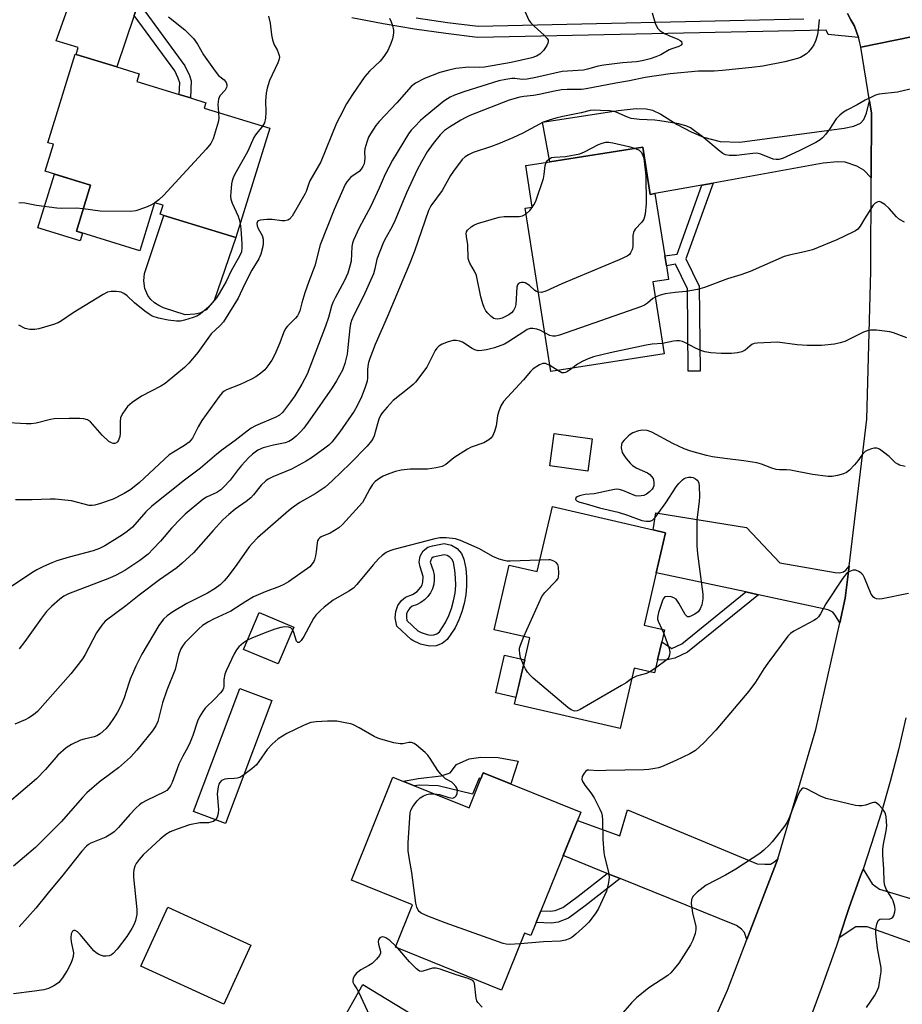
# Model space of a CAD drawing. Units: inches. Extents: x 1279763 to 1285763, y 513451 to 517452.
# Drawn here: x 1284078 to 1284328, y 514427 to 514707 of the extents above; entities that cross this region are included whole.
import ezdxf

# ---------------------------------------------------------------- set-up
doc = ezdxf.new("R2010")
doc.units = ezdxf.units.IN
doc.header["$MEASUREMENT"] = 0
for name, color, linetype in [('BLDG-Footprint', 5, 'Continuous'), ('CULTRL-Pad', 6, 'Continuous'), ('TRANS-Driveway', 251, 'Continuous'), ('TRANS-Non Street Sidewalk', 7, 'Continuous'), ('TRANS-Road', 130, 'Continuous'), ('TRANS-Street Sidewalk', 7, 'Continuous'), ('Undefined', 1, 'Continuous')]:
    doc.layers.add(name, color=color, linetype=linetype)

msp = doc.modelspace()

# ---------------------------------------------------------------- linework, layer by layer
at = {"layer": 'BLDG-Footprint'}
for points, elevation in [([(1284148.58, 514675.88), (1284138.95, 514644.87), (1284118.53, 514651.15), (1284117.51, 514651.46), (1284118.29, 514654), (1284115.9, 514654.73), (1284111.71, 514641.11), (1284093.68, 514646.66), (1284097.69, 514659.71), (1284084.8, 514663.67), (1284087.15, 514671.33), (1284085.59, 514671.8), (1284093.32, 514696.95), (1284093.57, 514696.88), (1284105.19, 514693.31), (1284111.54, 514691.36), (1284110.86, 514689.15), (1284122.88, 514685.46), (1284126.04, 514684.49), (1284130.41, 514683.14), (1284129.93, 514681.61)], 324.9), ([(1284254.53, 514670.52), (1284256.64, 514657.1), (1284257.97, 514657.33), (1284260.77, 514639.62), (1284261.2, 514636.84), (1284261.82, 514632.94), (1284257.37, 514632.24), (1284260.59, 514611.83), (1284228.44, 514606.76), (1284221.11, 514653.2), (1284223.13, 514653.52), (1284221.28, 514665.28), (1284228.13, 514666.36)], 311.8), ([(1284240.17, 514587.71), (1284238.93, 514578.5), (1284228.13, 514579.96), (1284229.37, 514589.16)], 307.09), ([(1284260.97, 514560.96), (1284258.34, 514549.64), (1284254.88, 514534.77), (1284260.68, 514533.42), (1284259.88, 514529.98), (1284258.68, 514524.86), (1284257.82, 514521.15), (1284252.08, 514522.48), (1284248.09, 514505.33), (1284218.06, 514512.32), (1284222.43, 514531.1), (1284212.32, 514533.45), (1284216.59, 514551.79), (1284224.55, 514549.94), (1284228.85, 514568.43), (1284257.44, 514561.78)], 306.22), ([(1284155.39, 514534.2), (1284150.95, 514523.71), (1284141.17, 514527.84), (1284145.6, 514538.34)], 306.49), ([(1284149.2, 514513.32), (1284136.03, 514478.35), (1284126.9, 514481.79), (1284140.08, 514516.75)], 304.73), ([(1284209.2, 514492.78), (1284236.89, 514481.63), (1284222.74, 514446.52), (1284220.94, 514447.25), (1284214.42, 514431.07), (1284184.27, 514443.22), (1284189.15, 514455.32), (1284171.8, 514462.31), (1284183.58, 514491.52), (1284205.18, 514482.82)], 328.14), ([(1284143.25, 514443.86), (1284135.56, 514427.05), (1284111.98, 514437.84), (1284119.67, 514454.64)], 319.65)]:
    msp.add_lwpolyline(points, close=True, dxfattribs=dict(at, elevation=elevation))
at = {"layer": 'CULTRL-Pad'}
for points in [[(1284095.4, 514646.13), (1284094.72, 514643.91), (1284082.73, 514647.59), (1284087.42, 514662.86), (1284097.69, 514659.71), (1284093.68, 514646.66)], [(1284127.29, 514623.05), (1284124.57, 514622.85), (1284118.39, 514624.92), (1284117.07, 514625.5), (1284115.88, 514626.29), (1284114.84, 514627.27), (1284113.99, 514628.43), (1284113.12, 514630.39), (1284112.79, 514632.51), (1284113.02, 514634.64), (1284118.53, 514651.15), (1284138.95, 514644.87), (1284132.84, 514626.99), (1284130.55, 514624.34), (1284128.69, 514623.32)], [(1284220.98, 514524.86), (1284218.48, 514514.14), (1284212.75, 514515.47), (1284215.25, 514526.2)]]:
    msp.add_lwpolyline(points, close=True, dxfattribs=at)
for points in [[(1284203.02, 514555.06, 0), (1284203.73, 514553.46, 0), (1284204.24, 514550.81, 0), (1284204.48, 514548.34, 0), (1284204.49, 514545.85, 0), (1284204.28, 514543.37, 0), (1284203.83, 514540.93, 0), (1284203.16, 514538.53, 0), (1284202.28, 514536.21, 0), (1284201.19, 514533.98, 0), (1284198.97, 514530.63, 0), (1284197.51, 514529.53, 0), (1284195.8, 514528.9, 0), (1284194.04, 514528.77, 0), (1284192.62, 514529.02, 0), (1284191.43, 514529.36, 0), (1284189.26, 514530.36, 0), (1284188.77, 514530.66, 0), (1284184.69, 514534.49, 0), (1284184.23, 514536.81, 0), (1284184.37, 514538.6, 0), (1284184.99, 514540.28, 0), (1284186.04, 514541.74, 0), (1284187.13, 514542.71, 0), (1284189.13, 514543.44, 0), (1284190.49, 514544.27, 0), (1284191.51, 514545.49, 0), (1284191.86, 514546.21, 0), (1284192.08, 514546.98, 0), (1284192.15, 514548.57, 0), (1284191.27, 514551.28, 0), (1284191.02, 514552.66, 0), (1284191.31, 514554.34, 0), (1284192.19, 514555.8, 0), (1284193.52, 514556.86, 0), (1284194.78, 514557.26, 0), (1284198.15, 514557.92, 0), (1284200.16, 514557.44, 0), (1284201.78, 514556.47, 0)], [(1284193.31, 514532.06, 0), (1284194.2, 514531.9, 0), (1284195.13, 514531.97, 0), (1284196.01, 514532.29, 0), (1284196.75, 514532.85, 0), (1284198.46, 514535.47, 0), (1284199.42, 514537.45, 0), (1284200.21, 514539.5, 0), (1284200.8, 514541.62, 0), (1284201.19, 514543.79, 0), (1284201.38, 514545.98, 0), (1284201.37, 514548.18, 0), (1284201.16, 514550.37, 0), (1284200.74, 514552.53, 0), (1284200.37, 514553.36, 0), (1284199.76, 514554.05, 0), (1284198.98, 514554.52, 0), (1284198.09, 514554.73, 0), (1284195.01, 514554.07, 0), (1284194.57, 514553.72, 0), (1284194.28, 514553.23, 0), (1284194.18, 514552.67, 0), (1284194.98, 514550.24, 0), (1284195.25, 514548.95, 0), (1284195.3, 514547.65, 0), (1284195.14, 514546.35, 0), (1284194.77, 514545.09, 0), (1284194.2, 514543.91, 0), (1284193.45, 514542.84, 0), (1284192.53, 514541.91, 0), (1284191.47, 514541.14, 0), (1284190.3, 514540.55, 0), (1284189.05, 514540.16, 0), (1284188.32, 514539.57, 0), (1284187.77, 514538.81, 0), (1284187.44, 514537.93, 0), (1284187.37, 514536.99, 0), (1284187.55, 514536.07, 0), (1284190.66, 514533.15, 0), (1284191.6, 514532.64, 0)]]:
    msp.add_polyline3d(points, close=True, dxfattribs=at)
at = {"layer": 'TRANS-Driveway'}
for points in [[(1284115.3, 514723.41), (1284111.33, 514711.6), (1284110.09, 514707.9), (1284105.19, 514693.31), (1284093.57, 514696.88), (1284094.15, 514698.82), (1284087.95, 514700.77), (1284095.66, 514722.55), (1284102.02, 514728.55), (1284102.69, 514728.29), (1284111.12, 514725)], [(1284319.35, 514661.85), (1284317.25, 514663.96), (1284315.25, 514665.15), (1284311.98, 514666.26), (1284309.8, 514666.35), (1284305.77, 514665.93), (1284274.51, 514660.31), (1284271.31, 514659.73), (1284257.97, 514657.33), (1284256.64, 514657.1), (1284254.53, 514670.52), (1284228.13, 514666.36), (1284225.99, 514677.65), (1284247.48, 514680.93), (1284252.62, 514681.5), (1284255.44, 514681.37), (1284257.26, 514681.07), (1284259.68, 514679.93), (1284264.28, 514676.99), (1284268.26, 514674.86), (1284271.74, 514673.37), (1284276.51, 514672.09), (1284282.08, 514671.93), (1284311.71, 514675.93), (1284314.43, 514676.49), (1284316.33, 514677.3), (1284317.24, 514678.36), (1284318.03, 514680.18), (1284318.87, 514683.64), (1284319.43, 514680.19)], [(1284313.12, 514551.53), (1284312.02, 514542.39), (1284310.46, 514535.41), (1284309.18, 514537.61), (1284308.47, 514538.4), (1284307.19, 514539.13), (1284287.4, 514543.38), (1284283.81, 514544.16), (1284258.34, 514549.64), (1284260.97, 514560.96), (1284257.44, 514561.78), (1284258.18, 514566.63), (1284283.96, 514562.48), (1284293.43, 514552.48), (1284309.09, 514549.65), (1284310.39, 514549.64), (1284311.49, 514549.89), (1284312.13, 514550.37)], [(1284292.82, 514468.33), (1284284.09, 514445.44), (1284283.41, 514447.4), (1284282.54, 514448.38), (1284281.14, 514449.44), (1284248.07, 514462.75), (1284244.39, 514464.22), (1284231.9, 514469.25), (1284235.93, 514479.23), (1284247.99, 514474.86), (1284250.16, 514482.22), (1284286.95, 514466.9), (1284289.19, 514466.81), (1284290.76, 514466.8), (1284291.74, 514467.36)], [(1284354.92, 514449.74), (1284353.63, 514446.72), (1284350.86, 514437.34), (1284343.73, 514439.89), (1284341.28, 514440.77), (1284318.26, 514449.01), (1284315.02, 514449.02), (1284310.23, 514445.87), (1284313.17, 514454.78), (1284316.37, 514463.55), (1284317.04, 514465.44), (1284319.63, 514461.26), (1284321.68, 514459.69), (1284354.73, 514449.8)], [(1284251.39, 514371.75), (1284248.65, 514366.1), (1284240.77, 514349.89), (1284240.13, 514348.57), (1284237.49, 514354.67), (1284210.3, 514371.03), (1284207.39, 514372.78), (1284196.03, 514379.62), (1284207.42, 514398.54), (1284168.91, 514421.72), (1284175, 514432.64), (1284225.3, 514402.09), (1284231.47, 514382), (1284247.02, 514371.44)]]:
    msp.add_lwpolyline(points, close=True, dxfattribs=at)
at = {"layer": 'TRANS-Non Street Sidewalk'}
for points in [[(1284110.09, 514707.9), (1284111.33, 514711.6), (1284124.52, 514693.63), (1284125.77, 514690.88), (1284126.23, 514689.33), (1284126.04, 514684.49), (1284122.88, 514685.46), (1284123.01, 514688.77), (1284122.62, 514690.08), (1284121.62, 514692.17)], [(1284271.31, 514659.73), (1284274.51, 514660.31), (1284266.77, 514638.83), (1284270.54, 514631.08), (1284270.81, 514606.9), (1284267.42, 514606.86), (1284267.16, 514630.28), (1284263.77, 514637.24), (1284261.2, 514636.84), (1284260.77, 514639.62), (1284264.26, 514640.16)], [(1284287.4, 514543.38), (1284267.16, 514527.03), (1284263.65, 514525.38), (1284261.09, 514524.81), (1284258.68, 514524.86), (1284259.88, 514529.98), (1284262.72, 514528.1), (1284265.64, 514529.47), (1284283.81, 514544.16)], [(1284219.1, 514496.11), (1284217.08, 514489.61), (1284209.2, 514492.79), (1284208.5, 514491.06), (1284208.03, 514491.26), (1284206.19, 514486.73), (1284196.45, 514489.07), (1284190.98, 514489.29), (1284189.65, 514489.08), (1284186.57, 514490.32), (1284187.09, 514490.52), (1284190.69, 514491.15), (1284197.22, 514491.9), (1284199.78, 514492.82), (1284201.59, 514495.17), (1284205.21, 514496.71), (1284208.53, 514497.19), (1284213.42, 514497.16)], [(1284248.07, 514462.75), (1284238.19, 514454.97), (1284233.45, 514451.5), (1284230.47, 514450.37), (1284228.57, 514450.08), (1284224.26, 514450.28), (1284225.6, 514453.61), (1284228.32, 514453.52), (1284229.6, 514453.71), (1284231.8, 514454.54), (1284236.12, 514457.7), (1284244.39, 514464.22)]]:
    msp.add_lwpolyline(points, close=True, dxfattribs=at)
at = {"layer": 'TRANS-Road'}
for points in [[(1284341.93, 514708.37), (1284341.37, 514706.2), (1284341.02, 514703.98), (1284316.38, 514698.97), (1284315.95, 514700.98), (1284315.73, 514701.64), (1284314.6, 514704.86), (1284313.63, 514706.68), (1284312.62, 514708.47)], [(1284261.85, 514393.27), (1284278.59, 514431.03), (1284284.09, 514445.44), (1284292.82, 514468.33), (1284303.66, 514505.09), (1284310.46, 514535.41), (1284312.02, 514542.39), (1284313.12, 514551.53), (1284318.12, 514593.29), (1284319.23, 514635.34), (1284319.35, 514661.85), (1284319.43, 514680.19), (1284318.87, 514683.64), (1284316.38, 514698.97), (1284341.02, 514703.98)], [(1284329.21, 514508.4), (1284327.09, 514499.31), (1284324.75, 514490.27), (1284322.19, 514481.29), (1284319.4, 514472.38), (1284317.04, 514465.44), (1284316.37, 514463.55), (1284313.17, 514454.78), (1284310.23, 514445.87), (1284309.4, 514443.33), (1284305.39, 514431.96), (1284301.15, 514420.67)]]:
    msp.add_lwpolyline(points, dxfattribs=at)
at = {"layer": 'TRANS-Street Sidewalk'}
for points in [[(1284312.62, 514708.47), (1284313.63, 514706.68), (1284314.6, 514704.86), (1284315.73, 514701.64), (1284307.16, 514702.49), (1284306.55, 514703.74), (1284207.61, 514701.69), (1284198.62, 514702.78), (1284189.67, 514704.08), (1284180.75, 514705.59), (1284171.86, 514707.3)], [(1284190.16, 514707.24), (1284199.05, 514705.95), (1284207.77, 514704.89), (1284300.25, 514706.97)]]:
    msp.add_lwpolyline(points, dxfattribs=at)
at = {"layer": 'Undefined'}
for p, q in [((1284115.96, 514654.72, 324), (1284115.88, 514654.66, 324)), ((1284230.34, 514607.06, 308), (1284228.15, 514608.54, 308)), ((1284259.92, 514533.6, 306), (1284260.44, 514532.38, 306)), ((1284258.14, 514522.54, 306), (1284256.55, 514521.44, 306)), ((1284184.94, 514442.95, 302), (1284184.39, 514443.51, 302))]:
    msp.add_line(p, q, dxfattribs=at)
for points, elevation in [([(1284182.57, 514707.13), (1284183.1, 514706.14), (1284183.43, 514705.09), (1284183.68, 514703.75), (1284183.69, 514702.94), (1284183.42, 514701.31), (1284183, 514700), (1284182.08, 514697.99), (1284180.97, 514696.3), (1284179.91, 514694.99), (1284176.89, 514692.12), (1284175.55, 514690.56), (1284172.07, 514685.53), (1284170.37, 514682.82), (1284168.45, 514679.17), (1284167.57, 514677.32), (1284163.05, 514666.34), (1284159.99, 514660.96), (1284159.65, 514660.16), (1284158.95, 514657.95), (1284158.59, 514657.15), (1284154.94, 514650.92), (1284154.16, 514650.09), (1284153.68, 514649.82), (1284152.86, 514649.59), (1284152.04, 514649.58), (1284149.23, 514649.93), (1284147.8, 514649.98), (1284145.88, 514649.8), (1284145.43, 514649.64), (1284145.12, 514649.38), (1284144.92, 514648.84), (1284145, 514648.18), (1284145.31, 514647.45), (1284146.43, 514645.44), (1284146.67, 514644.34), (1284146.69, 514643.18), (1284146.62, 514642.32), (1284146.05, 514640.15), (1284145.44, 514638.78), (1284143.52, 514635.54), (1284141.41, 514631.53), (1284139.64, 514627.67), (1284135.42, 514620.92), (1284134.53, 514619.86), (1284131.98, 514617.54), (1284128.17, 514612.23), (1284125.57, 514609.17), (1284124.35, 514607.94), (1284118.85, 514603.4), (1284117.64, 514602.67), (1284112.15, 514599.81), (1284109.52, 514597.98), (1284108.22, 514596.83), (1284106.87, 514594.95), (1284106.24, 514593.69), (1284106.08, 514592.54), (1284106.09, 514589.22), (1284106.01, 514588.33), (1284105.65, 514587.28), (1284105.37, 514586.84), (1284105.04, 514586.5), (1284104.63, 514586.34), (1284104.16, 514586.37), (1284103.66, 514586.52), (1284102.94, 514586.94), (1284100.98, 514588.73), (1284097.66, 514592.45), (1284096.81, 514593.06), (1284095.8, 514593.36), (1284094.62, 514593.44), (1284091.64, 514593.45), (1284087.34, 514593.32), (1284086.29, 514593.12), (1284082.28, 514592.08), (1284080.88, 514591.88), (1284079.4, 514591.9), (1284072.86, 514592.29)], 320), ([(1284257.14, 514708.65), (1284257.99, 514705.78), (1284258.7, 514704.3), (1284259.48, 514703.54), (1284260.7, 514702.81), (1284261.95, 514702.22), (1284264.42, 514701.25), (1284265.16, 514700.86), (1284265.5, 514700.53), (1284265.63, 514700.17), (1284265.6, 514699.8), (1284265.38, 514699.46), (1284264.72, 514699.08), (1284262.75, 514698.49), (1284261.97, 514698.18), (1284259.59, 514696.76), (1284258.26, 514696.15), (1284256.57, 514695.62), (1284254.3, 514695.06), (1284252.75, 514694.81), (1284248.79, 514694.48), (1284243.45, 514693.85), (1284241.81, 514693.51), (1284238.82, 514692.64), (1284237.64, 514692.39), (1284231.59, 514692.01), (1284224.17, 514690.32), (1284221.67, 514689.85), (1284220.28, 514689.77), (1284218.15, 514690.04), (1284217.32, 514690.03), (1284215.6, 514689.77), (1284213.61, 514689.34), (1284204, 514686.3), (1284201.08, 514685.27), (1284199.78, 514684.73), (1284199.02, 514684.3), (1284198.06, 514683.61), (1284192.75, 514679.28), (1284191.41, 514678.1), (1284189.74, 514676.43), (1284188.77, 514675.35), (1284187.96, 514674.27), (1284183.46, 514666.82), (1284181.35, 514662.83), (1284179.67, 514658.92), (1284177.27, 514653.77), (1284174, 514647.57), (1284172.4, 514644.11), (1284172.12, 514643.29), (1284171.94, 514642.35), (1284171.66, 514638.09), (1284171.32, 514636.69), (1284170.71, 514634.76), (1284169.8, 514632.62), (1284167.12, 514627.7), (1284166.52, 514626.42), (1284166.16, 514625.38), (1284165.27, 514622.13), (1284164.44, 514619.63), (1284159.18, 514606), (1284157.72, 514603.16), (1284155.71, 514599.88), (1284154.52, 514598.2), (1284152.18, 514595.19), (1284151.33, 514594.41), (1284150.32, 514593.82), (1284144.58, 514591.32), (1284143.28, 514590.65), (1284142.13, 514589.84), (1284138.8, 514587.23), (1284135.39, 514584.75), (1284133.6, 514583.31), (1284128.96, 514579.29), (1284124.35, 514575.96), (1284115.09, 514568.5), (1284113.44, 514566.93), (1284109.57, 514562.61), (1284108.12, 514561.34), (1284106.76, 514560.35), (1284101.74, 514557.23), (1284100.22, 514556.47), (1284098.42, 514555.88), (1284091.59, 514554.01), (1284088.08, 514552.97), (1284086.74, 514552.47), (1284084.33, 514551.37), (1284082.47, 514550.47), (1284081.46, 514549.89), (1284074.23, 514545.08)], 316), ([(1284220.98, 514709.17), (1284222.12, 514706.62), (1284222.59, 514705.9), (1284223.62, 514704.89), (1284226.55, 514702.38), (1284227.39, 514701.38), (1284227.6, 514700.95), (1284227.66, 514700.51), (1284227.59, 514700.05), (1284227.28, 514699.36), (1284226.27, 514698), (1284225.29, 514696.97), (1284224.36, 514696.35), (1284223.05, 514695.86), (1284217.14, 514694.53), (1284209.54, 514693.25), (1284208.13, 514693.16), (1284205.16, 514693.29), (1284201.38, 514692.9), (1284199.39, 514692.43), (1284196.86, 514691.71), (1284192.55, 514689.99), (1284190.01, 514688.73), (1284188.77, 514687.8), (1284184.68, 514683.13), (1284179.63, 514677.83), (1284178.74, 514676.7), (1284177.18, 514674.35), (1284176.65, 514673.35), (1284176.11, 514671.98), (1284175.54, 514670.03), (1284175.48, 514669.17), (1284175.56, 514667.4), (1284175.52, 514666.58), (1284175.36, 514665.78), (1284175.04, 514665.01), (1284174.58, 514664.27), (1284174.01, 514663.62), (1284171.64, 514661.98), (1284170.9, 514661.27), (1284170.43, 514660.66), (1284170.01, 514659.89), (1284166.83, 514652.78), (1284162.94, 514642.81), (1284161.39, 514636.81), (1284159.68, 514632.37), (1284158.52, 514629.13), (1284157.65, 514626.34), (1284157.1, 514624), (1284156.88, 514623.35), (1284156.44, 514622.62), (1284155.89, 514621.93), (1284155.09, 514621.08), (1284153.58, 514619.67), (1284153.09, 514619.01), (1284152.51, 514617.79), (1284151.49, 514614.89), (1284150.01, 514611.62), (1284149.2, 514610.02), (1284148.08, 514608.38), (1284147.17, 514607.3), (1284146.08, 514606.34), (1284144.66, 514605.3), (1284143.38, 514604.59), (1284140.16, 514603.1), (1284136.31, 514601.62), (1284135.62, 514601.23), (1284135.08, 514600.77), (1284134.21, 514599.69), (1284129.32, 514592.83), (1284128.29, 514591.04), (1284126.66, 514587.87), (1284126.21, 514587.25), (1284125.68, 514586.69), (1284124.42, 514585.79), (1284121.21, 514583.92), (1284120.02, 514583.11), (1284111.59, 514575.3), (1284109.18, 514573.28), (1284107.21, 514572.12), (1284104.15, 514570.55), (1284100.56, 514569.25), (1284098.94, 514568.79), (1284098.19, 514568.7), (1284097.3, 514568.77), (1284092.28, 514570.05), (1284087.67, 514570.54), (1284086.24, 514570.57), (1284081.12, 514570.33), (1284076.43, 514570.36)], 318), ([(1284304.56, 514706.77), (1284304.31, 514703.9), (1284304.09, 514702.49), (1284303.61, 514700.88), (1284303.06, 514699.58), (1284302.46, 514698.62), (1284301.55, 514697.56), (1284300.95, 514697), (1284300.25, 514696.52), (1284299.25, 514696), (1284298.44, 514695.69), (1284294.8, 514694.79), (1284288.62, 514693.58), (1284285.49, 514693.15), (1284277.17, 514692.29), (1284274.76, 514692.15), (1284270.36, 514692.15), (1284262.31, 514691.34), (1284255.14, 514690.31), (1284250.73, 514689.38), (1284246.89, 514688.73), (1284238.4, 514687.05), (1284237.12, 514686.92), (1284233.02, 514686.89), (1284231.45, 514686.8), (1284229.44, 514686.45), (1284225.13, 514685.44), (1284223.45, 514685.18), (1284220.78, 514684.93), (1284219.63, 514684.73), (1284216.55, 514683.9), (1284205.38, 514679.48), (1284204.11, 514678.87), (1284202.85, 514678.15), (1284199.6, 514676.2), (1284198.24, 514675.26), (1284196.94, 514674.05), (1284194.97, 514671.57), (1284193.29, 514669.15), (1284191.64, 514666.37), (1284190.48, 514664.11), (1284187.43, 514657.54), (1284183.88, 514649.08), (1284182.89, 514647.14), (1284181.16, 514644.11), (1284180.66, 514643.07), (1284179.03, 514638.7), (1284178.47, 514635.93), (1284178.03, 514634.57), (1284175.16, 514628.19), (1284172.42, 514622.81), (1284171.79, 514621.29), (1284171.52, 514620.3), (1284171.33, 514619.12), (1284170.8, 514613.6), (1284170.53, 514611.72), (1284169.92, 514609.03), (1284169.2, 514607.21), (1284167.55, 514604.14), (1284166.34, 514602.19), (1284159.98, 514593.03), (1284158.25, 514590.73), (1284157.29, 514589.66), (1284156.04, 514588.45), (1284154.93, 514587.52), (1284153.99, 514586.89), (1284152.94, 514586.5), (1284149.66, 514585.9), (1284146.69, 514585.07), (1284145.23, 514584.42), (1284143.73, 514583.35), (1284142.51, 514582.24), (1284140.54, 514580.08), (1284139.61, 514578.95), (1284137.36, 514575.89), (1284135.47, 514573.89), (1284134.65, 514573.17), (1284133.59, 514572.44), (1284130.67, 514571.06), (1284129.56, 514570.39), (1284124.56, 514566.27), (1284123.3, 514565.06), (1284120.7, 514562.31), (1284117.57, 514558.55), (1284115.52, 514556.38), (1284114.02, 514554.93), (1284111.68, 514553.09), (1284107.46, 514550.28), (1284104.97, 514548.91), (1284103.08, 514548.11), (1284091.44, 514543.62), (1284090.14, 514542.96), (1284088.96, 514542.12), (1284086.62, 514539.99), (1284085.22, 514538.57), (1284083.82, 514536.75), (1284079.02, 514530.05), (1284077.44, 514528.01)], 314), ([(1284119.85, 514707.55), (1284124.48, 514703.89), (1284126.96, 514701.38), (1284128.09, 514699.78), (1284129.82, 514696.72), (1284133.12, 514692.07), (1284134.06, 514690.92), (1284135.67, 514689.61), (1284136.23, 514688.88), (1284136.43, 514688.24), (1284136.43, 514687.82), (1284136.33, 514687.43), (1284135.88, 514686.74), (1284134.45, 514685.09), (1284134.02, 514684.18), (1284133.83, 514682.61), (1284134.02, 514680.36)], 324), ([(1284148.22, 514707.77), (1284148.72, 514705.77), (1284149.09, 514702.41), (1284149.38, 514700.99), (1284149.85, 514699.63), (1284150.69, 514698.14), (1284151.02, 514697.37), (1284151.26, 514696.58), (1284151.32, 514696.06), (1284151.18, 514695.27), (1284150.89, 514694.49), (1284148.56, 514689.48), (1284147.84, 514687.29), (1284147.61, 514685.9), (1284147.4, 514683.67), (1284147.5, 514680.46), (1284147.38, 514678.75), (1284147.09, 514677.4), (1284146.57, 514676.5)], 322), ([(1284330.44, 514686.97), (1284326.82, 514686.12), (1284321.64, 514685.6), (1284320.55, 514685.26), (1284319.23, 514684.66), (1284317.67, 514683.88), (1284315.37, 514682.56), (1284312.49, 514681.05), (1284311.54, 514680.44), (1284310.44, 514679.61), (1284309.46, 514678.6), (1284307.5, 514675.62), (1284306.47, 514674.22), (1284305.53, 514673.13), (1284304.89, 514672.57), (1284303.64, 514671.84), (1284298.93, 514669.49), (1284294.16, 514667.32), (1284293.13, 514667.03), (1284292.36, 514667.02), (1284291.57, 514667.16), (1284288.02, 514668.5), (1284286.91, 514668.78), (1284285.77, 514668.76), (1284282.59, 514668.32), (1284281.13, 514668.19), (1284279.08, 514668.16), (1284277.97, 514668.33), (1284277.22, 514668.73), (1284276.51, 514669.25), (1284271.23, 514673.62), (1284269.2, 514675.2), (1284268.04, 514676), (1284267.01, 514676.49), (1284264.78, 514677.14), (1284259.39, 514678.04), (1284257.94, 514678.18), (1284253.55, 514678.38), (1284251.25, 514678.65), (1284250.14, 514679), (1284246.96, 514680.44), (1284246.18, 514680.68), (1284245.06, 514680.83), (1284242.47, 514680.94), (1284240.75, 514680.99), (1284239.61, 514680.93), (1284237.01, 514680.31), (1284231.84, 514679.26), (1284229.81, 514678.76), (1284227.88, 514678.17), (1284226.25, 514677.58), (1284220.45, 514674.52), (1284217.65, 514673.22), (1284213.52, 514671.46), (1284211.59, 514670.73), (1284206.35, 514668.96), (1284205.02, 514668.39), (1284204.07, 514667.79), (1284203.23, 514667.01), (1284200.75, 514663.68), (1284199.95, 514662.45), (1284197.5, 514658.24), (1284194.35, 514653.82), (1284193.68, 514652.54), (1284189.68, 514641.01), (1284188.37, 514637.53), (1284181.92, 514622.2), (1284178.52, 514614.49), (1284176.96, 514610.48), (1284176.62, 514609.39), (1284176.41, 514608.26), (1284176.34, 514607.31), (1284176.35, 514605), (1284176.23, 514604.01), (1284175.63, 514602.08), (1284174.65, 514599.62), (1284173.42, 514597.03), (1284172.52, 514595.53), (1284168.52, 514589.65), (1284166.2, 514586.7), (1284165.33, 514585.85), (1284164.27, 514585.01), (1284160.7, 514582.47), (1284158.91, 514581.3), (1284154.73, 514579.07), (1284149.43, 514576.88), (1284148.13, 514576.22), (1284147.43, 514575.75), (1284146.11, 514574.46), (1284144.01, 514571.74), (1284143.23, 514570.9), (1284141.89, 514569.84), (1284138.72, 514567.65), (1284136.96, 514566.19), (1284135.31, 514564.63), (1284132.52, 514561.64), (1284126.91, 514555.25), (1284123.74, 514552.31), (1284122.16, 514551.04), (1284117.29, 514547.62), (1284111.46, 514543.28), (1284107.68, 514540.23), (1284101.85, 514535.82), (1284100.88, 514534.72), (1284099.36, 514532.53), (1284096.2, 514526.42), (1284095.59, 514525.44), (1284094.59, 514524.06), (1284092.09, 514520.91), (1284082.6, 514510.18), (1284081.52, 514509.3), (1284080.14, 514508.38), (1284079.14, 514507.86), (1284076.23, 514506.58)], 312), ([(1284134.02, 514680.36), (1284134.13, 514678.67), (1284133.98, 514677.62), (1284132.51, 514672.91), (1284131.9, 514671.59), (1284130.56, 514670), (1284118.37, 514656.78), (1284117.1, 514655.52), (1284115.96, 514654.72)], 324), ([(1284146.57, 514676.5), (1284144.52, 514674.04), (1284144.03, 514673.31), (1284142.27, 514669.21), (1284138.69, 514662.81), (1284138.16, 514661.78), (1284137.88, 514660.96), (1284137.73, 514660.11), (1284137.51, 514657.77), (1284137.46, 514656.61), (1284137.52, 514655.76), (1284137.88, 514654.66), (1284139.58, 514650.96), (1284139.94, 514649.94), (1284140.18, 514648.83)], 322), ([(1284227.04, 514666.19), (1284227.33, 514666.62), (1284227.7, 514667.01), (1284228.61, 514667.57), (1284229.41, 514667.72), (1284232.56, 514667.85), (1284236.62, 514668.66), (1284237.99, 514669.2), (1284241.96, 514671.29), (1284242.97, 514671.66), (1284244, 514671.9), (1284244.83, 514671.91), (1284245.99, 514671.73), (1284250.51, 514670.73), (1284252.42, 514670.19)], 312), ([(1284252.42, 514670.19), (1284253.49, 514669.63), (1284254.04, 514669.1), (1284254.45, 514668.43), (1284254.79, 514667.37), (1284255.42, 514662.34), (1284255.48, 514654.52), (1284255.2, 514651.52), (1284254.76, 514650.1), (1284254.24, 514649.25), (1284252.32, 514647.22), (1284252.02, 514646.78), (1284251.83, 514646.3), (1284251.72, 514645.47), (1284251.7, 514642.29), (1284251.51, 514641.48), (1284251.04, 514640.49), (1284250.72, 514640.07), (1284250.09, 514639.58), (1284247.84, 514638.47), (1284231.5, 514631.7), (1284226.98, 514629.62), (1284225.76, 514629.26), (1284224.88, 514629.32)], 312), ([(1284221.37, 514651.59), (1284222.39, 514652.5), (1284223.14, 514653.36), (1284223.61, 514654.1), (1284224.11, 514655.16), (1284226.3, 514661.6), (1284226.52, 514662.75), (1284226.81, 514665.31), (1284227.04, 514666.19)], 312), ([(1284095.62, 514652.98), (1284093.61, 514653.2), (1284089.54, 514653.1), (1284088.11, 514653.15), (1284082.37, 514653.95), (1284079.08, 514654.63), (1284078.07, 514654.72), (1284077.3, 514654.61)], 324), ([(1284115.88, 514654.66), (1284114.62, 514653.94), (1284113.33, 514653.38), (1284110.58, 514652.46), (1284109.17, 514652.21), (1284100.4, 514652.33), (1284095.62, 514652.98)], 324), ([(1284328.86, 514649.23), (1284327.41, 514650), (1284326.58, 514650.74), (1284324.49, 514653.07), (1284323.24, 514654.19), (1284322.15, 514654.92), (1284321.7, 514655.05), (1284321.28, 514655.01), (1284320.49, 514654.6), (1284319.95, 514654), (1284317.48, 514650.2), (1284316.19, 514648.04), (1284315.58, 514647.27), (1284314.89, 514646.77), (1284314.13, 514646.35), (1284309.62, 514644.2), (1284302.71, 514641.39), (1284300.42, 514640.81), (1284296.08, 514639.84), (1284294.66, 514639.44), (1284285.03, 514635.22), (1284282.31, 514634.26), (1284278.59, 514633.15), (1284272.06, 514630.64), (1284270.06, 514630.13), (1284266.85, 514629.5), (1284263.73, 514629.25), (1284260.86, 514628.87), (1284259.45, 514628.5), (1284258.05, 514627.94)], 310), ([(1284224.88, 514629.32), (1284224.31, 514629.52), (1284223.88, 514629.79), (1284222.3, 514631.24), (1284221.12, 514631.95), (1284220.61, 514632.07), (1284220.1, 514632.06), (1284219.61, 514631.97), (1284219.19, 514631.77), (1284218.9, 514631.44), (1284218.7, 514630.71), (1284218.47, 514625.82), (1284218.26, 514625.03), (1284217.77, 514624.09), (1284217.26, 514623.5), (1284216.45, 514622.87), (1284214.61, 514621.97), (1284213.79, 514621.71), (1284213.29, 514621.64), (1284212.62, 514621.71), (1284212.17, 514621.89), (1284211.5, 514622.38), (1284210.48, 514623.4), (1284209.94, 514624.07), (1284209.43, 514624.98), (1284209.06, 514626.05), (1284208.57, 514628.03), (1284207.33, 514634.03), (1284206.77, 514635.28), (1284205.39, 514637.53), (1284205.17, 514638.05), (1284204.95, 514638.88), (1284204.8, 514642.75), (1284204.44, 514645.19), (1284204.4, 514646), (1284204.5, 514646.44), (1284204.77, 514646.91), (1284205.8, 514647.91), (1284206.53, 514648.36), (1284207.58, 514648.79), (1284213.69, 514650.62), (1284215.11, 514650.83), (1284219.39, 514650.82), (1284220.39, 514651.03), (1284221.37, 514651.59)], 312), ([(1284140.18, 514648.83), (1284140.36, 514647.31), (1284140.66, 514643.03), (1284140.67, 514641.89), (1284140.52, 514640.82), (1284140.03, 514639.57), (1284137.65, 514635.36), (1284136.23, 514632.37), (1284134.23, 514628.93), (1284133.43, 514627.75), (1284131.78, 514625.77), (1284130.15, 514624.19), (1284128.85, 514623.11), (1284127.87, 514622.54), (1284126.83, 514622.12), (1284124.39, 514621.36), (1284123.28, 514621.13), (1284122.1, 514621.11), (1284119.73, 514621.38), (1284117.02, 514621.96), (1284115.24, 514622.55), (1284114.3, 514623.04), (1284113.12, 514623.9), (1284110.17, 514626.32), (1284108.1, 514628.29), (1284107.16, 514628.95), (1284106.39, 514629.3), (1284105.85, 514629.43), (1284105.02, 514629.52), (1284103.6, 514629.52), (1284102.52, 514629.31), (1284101.24, 514628.64), (1284092.79, 514623.43), (1284089.48, 514621.21), (1284088.48, 514620.62), (1284087.14, 514620.11), (1284083, 514618.87), (1284081.88, 514618.68), (1284080.47, 514618.72), (1284079.12, 514619.05), (1284077.35, 514619.91)], 322), ([(1284258.05, 514627.94), (1284257.37, 514627.52), (1284255.89, 514626.18), (1284254.95, 514625.62), (1284254.14, 514625.27), (1284230.87, 514617.13), (1284229.76, 514616.83), (1284228.92, 514616.8), (1284228.16, 514617.03), (1284226.7, 514617.77)], 310), ([(1284226.7, 514617.77), (1284225.27, 514618.51), (1284224.45, 514618.83), (1284223.33, 514619.04), (1284222.51, 514618.98), (1284221.72, 514618.68), (1284220.97, 514618.26), (1284216.23, 514615.12), (1284215.24, 514614.57), (1284212.39, 514613.48), (1284210.17, 514612.97), (1284208.78, 514612.73), (1284207.73, 514612.69), (1284206.82, 514612.91), (1284206.06, 514613.32), (1284203.34, 514615.08), (1284202.56, 514615.38), (1284201.5, 514615.57), (1284200.68, 514615.56), (1284199.24, 514615.19), (1284197.55, 514614.59), (1284196.58, 514614.02), (1284196.03, 514613.46), (1284195.56, 514612.78), (1284193.89, 514609.33), (1284193.18, 514608.04), (1284189.95, 514603.75), (1284189.34, 514603.1), (1284188.22, 514602.12), (1284183.67, 514598.53), (1284181.9, 514596.68), (1284180.61, 514595.18), (1284180.16, 514594.48), (1284179.6, 514593.23), (1284179.15, 514591.93), (1284178.22, 514588.56), (1284177.92, 514587.81), (1284177.5, 514587.06), (1284176.25, 514585.55), (1284171.4, 514580.62), (1284166.28, 514575.7), (1284164.31, 514573.94), (1284161.49, 514572), (1284157.15, 514569.57), (1284155.21, 514568.28), (1284153.89, 514567.2), (1284145.14, 514559.53), (1284143.66, 514558.06), (1284142.73, 514557), (1284139.26, 514552), (1284136.78, 514548.64), (1284135.67, 514547.28), (1284134.49, 514546.17), (1284133.12, 514545.18), (1284130.92, 514543.83), (1284125.08, 514540.88), (1284121.11, 514538.54), (1284119.44, 514537.41), (1284118.45, 514536.4), (1284117.08, 514534.59), (1284112.24, 514526.47), (1284110.57, 514523.12), (1284108.94, 514519.38), (1284108.53, 514518.29), (1284107.22, 514514.09), (1284106.38, 514511.98), (1284105.31, 514509.99), (1284104.42, 514508.53), (1284102.96, 514506.42), (1284102, 514505.31), (1284100.47, 514503.89), (1284099.51, 514503.29), (1284098.72, 514503.01), (1284095.93, 514502.38), (1284094.84, 514502.05), (1284092.27, 514500.81), (1284090.82, 514499.9), (1284088.41, 514497.79), (1284084.93, 514493.71), (1284082.38, 514491.04), (1284070.03, 514480.68)], 310), ([(1284329.47, 514616.34), (1284325.72, 514617.76), (1284324.62, 514618.07), (1284320.86, 514618.5), (1284319.13, 514618.53), (1284318.3, 514618.35), (1284317.22, 514617.94), (1284311.84, 514615.34), (1284310.52, 514614.93), (1284308.9, 514614.56), (1284305.22, 514614.19), (1284301.21, 514614.17), (1284298.39, 514614.36), (1284292.79, 514615.08), (1284287, 514614.87), (1284286.18, 514614.74), (1284285.49, 514614.47), (1284284.86, 514614.01), (1284283.6, 514612.88), (1284282.68, 514612.38), (1284281.44, 514612.09), (1284279.73, 514611.94), (1284276.8, 514611.89), (1284273.84, 514612.1), (1284272.09, 514612.36), (1284271.02, 514612.73), (1284269.45, 514613.42), (1284266.62, 514614.97), (1284265.8, 514615.28), (1284264.95, 514615.47), (1284264.1, 514615.48), (1284263.23, 514615.38), (1284260.13, 514614.75)], 308), ([(1284260.13, 514614.75), (1284257.16, 514614.52), (1284255.5, 514614.27), (1284245.26, 514612.14), (1284240.53, 514610.92), (1284238.99, 514610.41), (1284237.44, 514609.69), (1284235.95, 514608.84), (1284234.38, 514607.69)], 308), ([(1284228.15, 514608.54), (1284226.91, 514609.08), (1284226.14, 514609.11), (1284225.14, 514608.68), (1284223.43, 514607.55), (1284222.6, 514606.79), (1284220.63, 514604.43), (1284214.99, 514598.23), (1284214.22, 514597.06), (1284213.52, 514595.27), (1284213.26, 514594.18), (1284212.9, 514591.33), (1284212.41, 514589.7), (1284211.8, 514588.44), (1284211.34, 514587.88), (1284210.77, 514587.37), (1284209.37, 514586.55), (1284205.74, 514585.27), (1284204.7, 514584.77), (1284200.84, 514582.28), (1284198.56, 514580.39), (1284197.5, 514579.85), (1284195.87, 514579.46), (1284193.35, 514579.07), (1284188.41, 514579.01), (1284185.93, 514578.79), (1284184.31, 514578.37), (1284182.44, 514577.76), (1284180.83, 514577.05), (1284179.86, 514576.48), (1284178.5, 514575.5), (1284177.73, 514574.71), (1284176.96, 514573.47), (1284175.51, 514570.58), (1284174.9, 514569.59), (1284169.25, 514563.36), (1284168.19, 514562.4), (1284167, 514561.6), (1284165.74, 514560.91), (1284163.17, 514559.81), (1284162.76, 514559.53), (1284162.4, 514559.14), (1284162.15, 514558.67), (1284162.01, 514558.14), (1284161.81, 514555.53), (1284161.61, 514554.39), (1284161.3, 514553.3), (1284161.08, 514552.78), (1284160.65, 514552.13), (1284159.96, 514551.33), (1284159.35, 514550.79), (1284153.87, 514547.03), (1284152.62, 514546.25), (1284151.34, 514545.67), (1284147.32, 514544.21), (1284143.95, 514542.74), (1284141.77, 514541.47), (1284137.49, 514538.68), (1284132.64, 514536.48), (1284131.2, 514535.71), (1284129.53, 514534.65), (1284128.42, 514533.7), (1284124.44, 514529.71), (1284123.77, 514528.79), (1284123.25, 514527.81), (1284122.69, 514526.22), (1284121.72, 514522.13), (1284119.39, 514516.24), (1284118.09, 514512.67), (1284116.82, 514507.39), (1284116.26, 514506.14), (1284115.25, 514504.7), (1284110.89, 514499.25), (1284109, 514497.22), (1284105.6, 514494.18), (1284103.88, 514492.85), (1284100.11, 514490.17), (1284096.6, 514487.1), (1284095.37, 514485.81), (1284089.33, 514478.87), (1284083.97, 514473.43), (1284082.06, 514471.6), (1284075.8, 514466.23)], 308), ([(1284234.38, 514607.69), (1284233.09, 514606.79), (1284232.6, 514606.53), (1284232.15, 514606.41), (1284231.49, 514606.46), (1284230.34, 514607.06)], 308), ([(1284329.02, 514579.83), (1284327.38, 514580.19), (1284326.9, 514580.42), (1284326.27, 514580.87), (1284324.48, 514582.6), (1284322.9, 514583.89), (1284321.73, 514584.7), (1284320.99, 514585), (1284320.21, 514585), (1284319.41, 514584.83), (1284318.37, 514584.46), (1284317.67, 514584.03), (1284316.71, 514583.03), (1284315.54, 514581.37), (1284314.61, 514580.25), (1284313.2, 514578.77), (1284312.31, 514578.07), (1284311.51, 514577.73), (1284309.79, 514577.27), (1284308.33, 514576.98), (1284307.19, 514576.93), (1284302.67, 514577.57), (1284296.44, 514578.75), (1284295.31, 514578.84), (1284293.34, 514578.85), (1284292.39, 514578.95), (1284291.11, 514579.34), (1284288.21, 514580.49), (1284286.85, 514580.86), (1284283.23, 514581.42), (1284277.78, 514582.03), (1284274.32, 514582.59), (1284272.61, 514582.94), (1284268.16, 514584.19), (1284266.25, 514584.87), (1284263.03, 514586.36), (1284257.11, 514589.54), (1284255.76, 514590.05), (1284254.43, 514590.15), (1284253.33, 514589.97), (1284251.7, 514589.34), (1284250.92, 514588.92), (1284250.43, 514588.56), (1284249.2, 514587.28), (1284248.69, 514586.58), (1284248.47, 514586.08), (1284248.4, 514585.07), (1284248.7, 514583.79), (1284249.12, 514583.04), (1284249.82, 514582.09), (1284250.94, 514580.73), (1284251.56, 514580.11), (1284252.78, 514579.3), (1284255.84, 514577.98), (1284256.47, 514577.53), (1284257.03, 514576.98), (1284257.45, 514576.35), (1284257.67, 514575.34), (1284257.61, 514574.3), (1284257.46, 514573.81), (1284257.19, 514573.37), (1284256.42, 514572.6), (1284255.54, 514571.94), (1284254.8, 514571.6), (1284254.01, 514571.44), (1284253.2, 514571.39), (1284252.41, 514571.5), (1284248.85, 514572.96), (1284247.81, 514573.25), (1284246.99, 514573.32), (1284245.54, 514573.1), (1284240.75, 514572.03), (1284238.12, 514571.84), (1284237.29, 514571.7), (1284236.51, 514571.47), (1284235.84, 514571.15), (1284235.54, 514570.87), (1284235.44, 514570.41), (1284235.87, 514569.97), (1284236.6, 514569.65), (1284238.41, 514569.21), (1284242.25, 514568.1), (1284247.55, 514566.87), (1284250.2, 514565.98), (1284254.21, 514564.48), (1284255.55, 514564.27), (1284256.58, 514564.31), (1284257.25, 514564.58), (1284258, 514565.33), (1284261.09, 514569.5), (1284263.97, 514574.05), (1284264.73, 514574.98), (1284265.8, 514576.02), (1284266.27, 514576.36), (1284266.75, 514576.59), (1284267.51, 514576.76), (1284268.29, 514576.76), (1284268.8, 514576.64), (1284269.52, 514576.26), (1284269.93, 514575.93), (1284270.25, 514575.53), (1284270.44, 514575.04), (1284270.55, 514574.21), (1284270.59, 514571.28), (1284270.48, 514569.82), (1284269.85, 514564.62), (1284269.9, 514557.36), (1284270.07, 514555.02), (1284271.6, 514543.57), (1284271.58, 514542.2), (1284271.3, 514540.55), (1284270.85, 514539.33), (1284270.23, 514538.56), (1284269.32, 514537.9), (1284268.35, 514537.37), (1284267.66, 514537.12), (1284267.24, 514537.12), (1284266.89, 514537.35), (1284266.58, 514537.73), (1284264.79, 514540.99), (1284263.96, 514542.08), (1284263.31, 514542.52), (1284262.53, 514542.78), (1284261.48, 514542.91), (1284260.81, 514542.75), (1284260.34, 514542.21), (1284260.01, 514541.44), (1284258.99, 514538.34), (1284258.69, 514536.95), (1284258.73, 514536.41), (1284258.88, 514535.89), (1284259.92, 514533.6)], 306), ([(1284225.32, 514553.24), (1284216.83, 514552.89), (1284215.95, 514552.92), (1284215.12, 514553.07), (1284213.77, 514553.49), (1284211.91, 514554.21), (1284208.16, 514556.38), (1284202.71, 514558.78), (1284201.3, 514559.22), (1284198.65, 514559.5), (1284196.88, 514559.52), (1284195.42, 514559.26), (1284183.81, 514556.26), (1284182.68, 514555.88), (1284181.66, 514555.36), (1284180.52, 514554.51), (1284179.48, 514553.55), (1284177.96, 514551.89), (1284173.31, 514546.28), (1284172.32, 514545.26), (1284171.05, 514544.36), (1284166.61, 514541.81), (1284164.06, 514539.88), (1284163.02, 514538.94), (1284161.7, 514537.54), (1284161.03, 514536.63), (1284160.3, 514535.39), (1284158.31, 514531.51), (1284157.5, 514530.33), (1284156.98, 514529.84), (1284156.8, 514529.76), (1284156.52, 514529.77), (1284156.15, 514530.18), (1284155.42, 514532.67), (1284155.08, 514533.47)], 306), ([(1284220.78, 514531.48), (1284224.95, 514541.02), (1284225.85, 514542.87), (1284226.73, 514544), (1284229.96, 514547.28), (1284230.44, 514547.94), (1284230.62, 514548.41), (1284230.71, 514549.49), (1284230.57, 514551.18), (1284230.36, 514551.94), (1284229.9, 514552.51), (1284229.25, 514552.93), (1284228.27, 514553.28), (1284227.8, 514553.33), (1284225.32, 514553.24)], 306), ([(1284329.95, 514543.74), (1284322.47, 514542.23), (1284321.63, 514542.12), (1284320.83, 514542.19), (1284320.4, 514542.39), (1284320.02, 514542.69), (1284319.38, 514543.54), (1284317.43, 514548.13), (1284317.04, 514548.9), (1284316.71, 514549.35), (1284316.05, 514549.88), (1284315.01, 514550.33), (1284314.24, 514550.34), (1284313.24, 514550.02), (1284312.35, 514549.44), (1284311.28, 514548.08), (1284306.53, 514540.79), (1284305.01, 514537.95), (1284304.41, 514537.06), (1284303.82, 514536.55), (1284303.08, 514536.09), (1284297.4, 514533.05), (1284296.49, 514532.37), (1284295.68, 514531.6), (1284290.02, 514523.98), (1284288.89, 514522.33), (1284286.49, 514518.51), (1284284.62, 514515.98), (1284275.27, 514504.9), (1284271.82, 514501.28), (1284269.44, 514499.11), (1284267.84, 514498.13), (1284263.93, 514496.25), (1284259.82, 514494.52), (1284258.98, 514494.23), (1284257.89, 514493.98), (1284256.24, 514493.72), (1284254.78, 514493.62), (1284244, 514493.47), (1284241.98, 514493.32), (1284239.18, 514493.57), (1284238.71, 514493.5), (1284238.32, 514493.25), (1284237.82, 514492.66), (1284237.32, 514491.74), (1284237.16, 514491.01), (1284237.28, 514490.51), (1284238.01, 514489.28), (1284239.77, 514487.13), (1284240.75, 514485.7), (1284242.3, 514482.48), (1284242.75, 514481.38), (1284242.96, 514480.53), (1284243.06, 514479.34), (1284243.17, 514473.94), (1284243.41, 514470.13), (1284243.61, 514469.02), (1284244.76, 514464.59), (1284244.97, 514463.16), (1284244.91, 514462.29), (1284244.72, 514461.13), (1284244.21, 514459.13), (1284241.95, 514454.24), (1284241.19, 514453.03), (1284239.87, 514451.19), (1284239.16, 514450.31), (1284238.33, 514449.48), (1284235.5, 514446.91), (1284234.35, 514446.03), (1284233.59, 514445.65), (1284232.52, 514445.24), (1284231.14, 514444.92), (1284226.29, 514444.8), (1284219.72, 514444.24)], 304), ([(1284155.08, 514533.47), (1284154.59, 514533.97), (1284153.89, 514534.19), (1284152.83, 514534.26), (1284151.73, 514534.11), (1284150.06, 514533.59), (1284147.04, 514532.5), (1284143.5, 514531.08), (1284142.27, 514530.45)], 306), ([(1284142.27, 514530.45), (1284141.11, 514529.68), (1284139.85, 514528.55), (1284139.17, 514527.72), (1284138.49, 514526.56), (1284136.19, 514521.77), (1284135.79, 514520.77), (1284135.57, 514519.34), (1284135.55, 514517.38), (1284135.45, 514516.86), (1284135.23, 514516.39), (1284134.56, 514515.51), (1284133.02, 514513.84), (1284130.28, 514511.14), (1284129.58, 514510.21), (1284128.67, 514508.7), (1284128.1, 514507.41), (1284126.74, 514503.4), (1284125.95, 514501.46), (1284125.33, 514500.1), (1284123.94, 514497.53), (1284122.81, 514495.2), (1284122.25, 514493.89), (1284120.83, 514490.03), (1284120.39, 514489.08), (1284119.93, 514488.39), (1284119.38, 514487.8), (1284118.67, 514487.34), (1284113.63, 514484.92), (1284112.34, 514484.21), (1284111.62, 514483.71), (1284110.59, 514482.75), (1284108.82, 514480.92), (1284105.65, 514477.29), (1284104.39, 514476.06), (1284103.49, 514475.32), (1284102.01, 514474.48), (1284097.76, 514472.83), (1284097.11, 514472.44), (1284096.51, 514471.94), (1284095.2, 514470.5), (1284089.86, 514463.69), (1284085.62, 514458.65), (1284082.17, 514454.37), (1284077.46, 514449.03)], 306), ([(1284220.64, 514523.43), (1284219.83, 514525.55), (1284219.6, 514526.61), (1284219.5, 514527.69), (1284219.53, 514528.21), (1284219.74, 514529.05), (1284220.78, 514531.48)], 306), ([(1284260.44, 514532.38), (1284261.99, 514528.09), (1284262.17, 514527.03), (1284262.1, 514526.3), (1284261.86, 514525.62), (1284261.4, 514525), (1284258.14, 514522.54)], 306), ([(1284251.39, 514519.53), (1284249.76, 514518.36), (1284248.5, 514517.59), (1284236.71, 514510.8), (1284235.85, 514510.41), (1284235.09, 514510.34), (1284234.14, 514510.67), (1284233.2, 514511.32), (1284223.4, 514519.69), (1284222.54, 514520.52), (1284221.8, 514521.42), (1284221.18, 514522.35), (1284220.64, 514523.43)], 306), ([(1284256.55, 514521.44), (1284255.55, 514521.04), (1284252.74, 514520.25), (1284251.39, 514519.53)], 306), ([(1284195.3, 514486.8), (1284196.78, 514486.63), (1284199.47, 514485.76), (1284200.02, 514485.64), (1284200.54, 514485.62), (1284201.12, 514485.82), (1284201.56, 514486.27), (1284201.8, 514486.94), (1284201.86, 514487.93), (1284201.72, 514488.42), (1284201.46, 514488.9), (1284200.71, 514489.75), (1284200.25, 514490.09), (1284198.52, 514491.09), (1284197.9, 514491.61), (1284197.14, 514492.39), (1284196.27, 514493.47), (1284194.15, 514496.85), (1284193.48, 514497.76), (1284192.67, 514498.58), (1284190.24, 514500.63), (1284189.55, 514501.1), (1284188.82, 514501.35), (1284188.09, 514501.37), (1284186.39, 514501.02), (1284185.58, 514501), (1284183.86, 514501.34), (1284180.13, 514502.32), (1284179.3, 514502.61), (1284178.25, 514503.11), (1284173.95, 514505.58), (1284172.41, 514506.39), (1284171.61, 514506.67), (1284170.49, 514506.93), (1284167.67, 514507.42), (1284165.01, 514507.41), (1284161.74, 514507.24), (1284160.28, 514507.06), (1284159.54, 514506.83), (1284158.19, 514506.26), (1284153.41, 514503.99), (1284151.02, 514502.4), (1284149.23, 514500.9), (1284147.83, 514499.36), (1284145.52, 514495.98), (1284144.79, 514495.08), (1284143.51, 514493.95), (1284141.25, 514492.21)], 304), ([(1284141.25, 514492.21), (1284140.05, 514491.45), (1284139.32, 514491.22), (1284138.52, 514491.14), (1284136.59, 514491.12), (1284135.8, 514491.01), (1284134.9, 514490.56), (1284134.38, 514490.04), (1284134.14, 514489.58), (1284133.92, 514488.8), (1284133.68, 514486.85), (1284134, 514482.4), (1284133.97, 514481.23), (1284133.67, 514480.14), (1284133.19, 514479.42)], 304), ([(1284318.08, 514426.11), (1284320.33, 514429.41), (1284321.01, 514430.64), (1284321.5, 514431.94), (1284321.96, 514434.5), (1284322.18, 514436.22), (1284322.16, 514437.38), (1284321.2, 514442.97), (1284320.7, 514447.15), (1284320.73, 514448.35), (1284320.99, 514449.81), (1284321.38, 514450.82), (1284321.84, 514451.21), (1284322.48, 514451.34), (1284324.45, 514451.23), (1284325.15, 514451.49), (1284325.51, 514451.82), (1284325.78, 514452.27), (1284326.1, 514453.33), (1284326.14, 514453.89), (1284326.05, 514454.76), (1284325.62, 514456.46), (1284325.25, 514457.21), (1284323.58, 514459.75), (1284323.21, 514460.75), (1284323.01, 514461.81), (1284322.98, 514465.49), (1284322.66, 514469.37), (1284322.66, 514471.11), (1284322.84, 514472.56), (1284323.66, 514476.29), (1284323.8, 514477.73), (1284323.65, 514480.3), (1284323.45, 514481.11), (1284323.2, 514481.6), (1284322.54, 514482.52), (1284321.61, 514483.58), (1284321.02, 514484.1), (1284320.59, 514484.31), (1284320.11, 514484.33), (1284319.6, 514484.24), (1284317.73, 514483.63), (1284316.67, 514483.39), (1284315.82, 514483.38), (1284314.95, 514483.51), (1284306.55, 514485.45), (1284305, 514486.12), (1284301.03, 514488.25), (1284300.32, 514488.45), (1284299.98, 514488.41), (1284299.66, 514488.23), (1284299.16, 514487.64), (1284298.61, 514486.64), (1284296.09, 514479.96), (1284295.53, 514478.8), (1284294.72, 514477.6), (1284292.41, 514474.57), (1284291.29, 514473.18), (1284290.5, 514472.35), (1284288.86, 514470.79), (1284287.77, 514469.89), (1284280.92, 514465.44), (1284277.97, 514463.69), (1284272.48, 514460.83), (1284269.97, 514458.86), (1284268.75, 514457.66), (1284268.49, 514457.22), (1284268.34, 514456.75), (1284268.29, 514455.64), (1284268.62, 514453.05), (1284269.55, 514449.14), (1284269.57, 514448.3), (1284269.34, 514447.17), (1284268.72, 514445.2), (1284268.09, 514443.9), (1284264.7, 514438.75), (1284263.46, 514437.09), (1284262.46, 514436), (1284261.58, 514435.23), (1284256.21, 514431.68), (1284252.74, 514428.85), (1284251.27, 514427.4), (1284248.21, 514423.85)], 302), ([(1284219.72, 514444.24), (1284216.58, 514443.97), (1284215.72, 514444.08), (1284214.88, 514444.31), (1284198.4, 514450.19), (1284193.44, 514452.09), (1284191.58, 514452.94), (1284190.99, 514453.43), (1284190.7, 514453.81), (1284190.32, 514454.65), (1284190.08, 514455.78), (1284188.89, 514464.5), (1284188.23, 514468.15), (1284187.92, 514470.65), (1284187.93, 514472.86), (1284188.44, 514481.38), (1284188.64, 514482.21), (1284189.2, 514483.21), (1284190.47, 514484.83), (1284191.3, 514485.63), (1284192.26, 514486.24), (1284193.19, 514486.62), (1284193.95, 514486.77), (1284195.3, 514486.8)], 304), ([(1284133.19, 514479.42), (1284132.6, 514478.96), (1284131.9, 514478.72), (1284131.15, 514478.61), (1284128.75, 514478.58), (1284125.83, 514477.97), (1284122.28, 514476.77), (1284120.3, 514475.97), (1284119.11, 514475.23), (1284117.5, 514473.93), (1284112.65, 514469.44), (1284111.51, 514468.14), (1284110.66, 514466.98), (1284110.29, 514466.24), (1284110, 514465.18), (1284109.9, 514464.35), (1284109.93, 514463.15), (1284110.85, 514453.98), (1284110.83, 514452.55), (1284110.51, 514450.87), (1284110.13, 514449.79), (1284109.42, 514448.51), (1284107.99, 514446.28), (1284105.28, 514442.73), (1284104.12, 514441.41), (1284103.67, 514441.09), (1284102.95, 514440.83), (1284102.16, 514440.72), (1284101.36, 514440.74), (1284100.82, 514440.85), (1284100.04, 514441.18), (1284099.3, 514441.63), (1284098.63, 514442.17), (1284094.79, 514446.87), (1284094.02, 514447.64), (1284093.38, 514447.96), (1284092.95, 514447.96), (1284092.58, 514447.79), (1284092.34, 514447.46), (1284092.18, 514447.01), (1284092.06, 514445.95), (1284092.19, 514444.76), (1284092.83, 514441.6), (1284092.78, 514440.62), (1284092.52, 514439.63), (1284092.11, 514438.64), (1284091.1, 514436.65), (1284089.71, 514434.53), (1284088.66, 514433.22), (1284088.02, 514432.7), (1284087.3, 514432.28), (1284085.78, 514431.55), (1284084.4, 514431.15), (1284081.79, 514430.75), (1284075.79, 514430.04)], 304), ([(1284184.39, 514443.51), (1284182.73, 514445.16), (1284181.59, 514445.95), (1284181.11, 514446.13), (1284180.66, 514446.18), (1284180.25, 514446.09), (1284179.88, 514445.9), (1284179.47, 514445.36), (1284179.39, 514444.89), (1284179.49, 514444.13), (1284180.03, 514442.04), (1284180.02, 514441.56), (1284179.73, 514440.87), (1284178.88, 514439.81), (1284177.68, 514438.63), (1284176.75, 514438.02), (1284174.48, 514436.83), (1284173.17, 514435.77), (1284172.63, 514435.14), (1284172.27, 514434.47), (1284172.15, 514433.77), (1284172.2, 514433.31), (1284172.53, 514432.58), (1284173.32, 514431.4), (1284173.88, 514430.38), (1284176.79, 514424.02)], 302), ([(1284208.86, 514426.22), (1284207.7, 514427.52), (1284207.41, 514428), (1284207.18, 514428.78), (1284206.7, 514432.98), (1284206.52, 514433.42), (1284206.21, 514433.75), (1284205.75, 514434.01), (1284204.96, 514434.32), (1284201.54, 514435.39), (1284197.01, 514436.97), (1284195.88, 514437.27), (1284195.32, 514437.32), (1284194.78, 514437.25), (1284192.1, 514436.42), (1284191.6, 514436.36), (1284191.13, 514436.46), (1284190.28, 514437.06), (1284188.29, 514439.09), (1284184.94, 514442.95)], 302)]:
    msp.add_lwpolyline(points, dxfattribs=dict(at, elevation=elevation))

doc.saveas('drawing.dxf')
